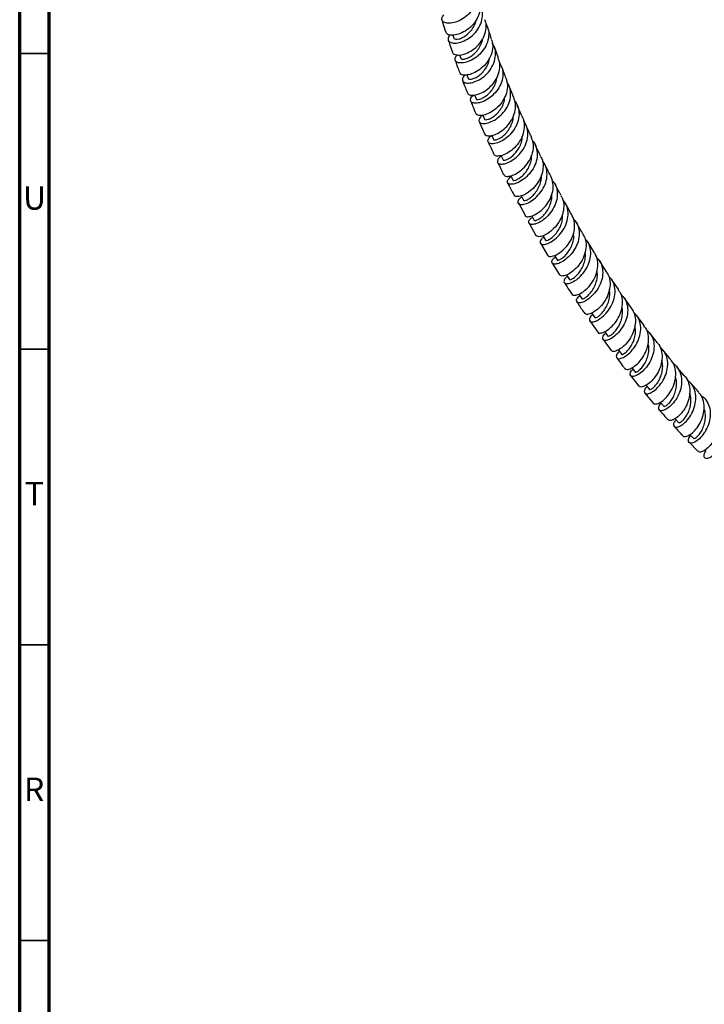
# Model space of a CAD drawing. Units: millimetres. Extents: x 5 to 995, y 5 to 995.
# Drawn here: x 5 to 121, y 689 to 856 of the extents above; entities that cross this region are included whole.
import ezdxf

# ---------------------------------------------------------------- set-up
doc = ezdxf.new("R2010")
doc.units = ezdxf.units.MM
doc.styles.add('SLDTEXTSTYLE0', font='TXT', dxfattribs={"width": 0.75})

msp = doc.modelspace()

# ---------------------------------------------------------------- linework, layer by layer
at = {"color": 5, "linetype": 'Continuous', "lineweight": 70}
for p, q in [((5, 5), (5, 995)), ((10, 10), (10, 990))]:
    msp.add_line(p, q, dxfattribs=at)
at = {"color": 7, "linetype": 'Continuous', "lineweight": 25}
for p, q in [((78.2, 853.13), (78.37, 852.6)), ((85.92, 849.19), (85.23, 851.13)), ((79.35, 849.75), (79.54, 849.19)), ((80.56, 846.4), (80.79, 845.78)), ((81.89, 842.99), (82.14, 842.34)), ((82.65, 838.51), (83.57, 836.41)), ((89.28, 824.73), (90.41, 822.66)), ((91.13, 821.33), (92.26, 819.24)), ((93.01, 817.92), (94.21, 815.89)), ((102.17, 816.27), (101, 818.18)), ((94.99, 814.57), (96.25, 812.56)), ((104.19, 813.11), (102.98, 815)), ((106.26, 810.01), (105.02, 811.85)), ((108.39, 806.96), (107.11, 808.77)), ((101.37, 804.79), (102.71, 802.88)), ((110.57, 803.98), (109.27, 805.73)), ((112.8, 801.05), (111.47, 802.77)), ((103.6, 801.63), (104.99, 799.78)), ((108.25, 795.53), (109.67, 793.76)), ((110.65, 792.59), (112.09, 790.9)), ((118.14, 784.29), (119.63, 782.77))]:
    msp.add_line(p, q, dxfattribs=at)
at = {"color": 5, "linetype": 'Continuous', "lineweight": 35}
for p, q in [((10, 850), (5, 850)), ((10, 800), (5, 800)), ((10, 750), (5, 750)), ((10, 700), (5, 700))]:
    msp.add_line(p, q, dxfattribs=at)
at = {"color": 7, "linetype": 'Continuous', "lineweight": 25, "flags": 128}
for points in [[(83.28, 839.59), (83.29, 839.59), (83.57, 838.91)], [(84.77, 836.17), (84.79, 836.13), (85.09, 835.46)], [(86.35, 832.75), (86.37, 832.7), (86.69, 832.03)], [(88, 829.35), (88.04, 829.26), (88.37, 828.59)], [(89.75, 825.92), (89.79, 825.85), (90.13, 825.19)], [(91.54, 822.56), (91.6, 822.45), (91.96, 821.78)], [(93.44, 819.18), (93.5, 819.09), (93.87, 818.43)], [(95.38, 815.87), (95.46, 815.74), (95.84, 815.09)], [(97.42, 812.57), (97.5, 812.45), (97.9, 811.8)], [(99.5, 809.31), (99.58, 809.19), (100, 808.55)], [(101.66, 806.12), (101.75, 805.99), (102.18, 805.36)], [(103.87, 802.95), (103.95, 802.84), (104.4, 802.21)], [(106.14, 799.89), (106.24, 799.76), (106.7, 799.14)], [(108.46, 796.85), (108.55, 796.74), (109.02, 796.13)], [(110.85, 793.92), (110.94, 793.8), (111.43, 793.21)], [(113.27, 791.03), (113.35, 790.94), (113.85, 790.35)], [(115.76, 788.26), (115.84, 788.17), (116.35, 787.6)], [(118.27, 785.56), (118.34, 785.48), (118.86, 784.93)]]:
    msp.add_lwpolyline(points, dxfattribs=at)
at = {"color": 7, "linetype": 'Continuous', "lineweight": 25}
for points, knots in [([(81.85, 861.47), (81.96, 861.26), (82.28, 860.66), (82.32, 859.5), (81.98, 858.15), (81.21, 856.94), (80.16, 855.98), (78.99, 855.35), (77.86, 855.07), (76.95, 855.12), (76.39, 855.45), (76.24, 855.97), (76.53, 856.34), (76.67, 856.52)], [0, 0, 0, 0, 0.0497029, 0.1459905, 0.2420184, 0.3375196, 0.4325955, 0.5276101, 0.6225651, 0.7173977, 0.8124748, 0.9079299, 1, 1, 1, 1]), ([(82.63, 858.95), (82.71, 858.67), (82.92, 857.96), (82.71, 856.74), (82.12, 855.46), (81.17, 854.37), (80.03, 853.59), (78.87, 853.14), (77.88, 853.06), (77.19, 853.25), (77.08, 853.52), (77.03, 853.64)], [0, 0, 0, 0, 0.077448, 0.196356, 0.315148, 0.433972, 0.552602, 0.671035, 0.789729, 0.908587, 1, 1, 1, 1]), ([(77.79, 853.14), (77.77, 853.13), (77.49, 852.95), (77.35, 852.53), (77.47, 852.04), (78.07, 851.75), (79, 851.75), (80.13, 852.09), (81.28, 852.79), (82.29, 853.79), (83, 855.02), (83.28, 856.37), (83.21, 857.47), (82.9, 858.02), (82.8, 858.18)], [0, 0, 0, 0, 0.008359, 0.104395, 0.200293, 0.295835, 0.390935, 0.485972, 0.580861, 0.675519, 0.770286, 0.865416, 0.960797, 1, 1, 1, 1]), ([(76.36, 855.68), (76.41, 855.5), (76.61, 854.82), (76.83, 854.13), (77, 853.63)], [0, 0, 0, 0, 0.2707441, 1, 1, 1, 1]), ([(78.14, 850.23), (78.14, 850.2), (78.13, 850.01), (78.54, 849.79), (79.32, 849.69), (80.41, 849.94), (81.56, 850.55), (82.62, 851.48), (83.44, 852.67), (83.85, 854), (83.9, 855.07), (83.67, 855.59), (83.62, 855.71)], [0, 0, 0, 0, 0.014482, 0.133591, 0.252798, 0.371809, 0.490508, 0.609334, 0.728158, 0.846798, 0.965571, 1, 1, 1, 1]), ([(78.4, 852.61), (78.4, 852.58), (78.4, 852.48), (78.69, 852.4), (79.18, 852.43), (79.86, 852.67), (80.59, 853.15), (81.28, 853.81), (81.83, 854.64), (82.13, 855.3), (82.15, 855.66), (82.15, 855.69)], [0, 0, 0, 0, 0.051484, 0.185739, 0.319609, 0.45316, 0.586584, 0.720309, 0.853824, 0.987526, 1, 1, 1, 1]), ([(83.77, 855.02), (83.91, 854.77), (84.27, 854.13), (84.33, 852.91), (83.99, 851.56), (83.24, 850.34), (82.21, 849.35), (81.07, 848.69), (79.98, 848.37), (79.11, 848.4), (78.58, 848.71), (78.54, 849.19), (78.72, 849.61), (79, 849.78), (79.02, 849.78)], [0, 0, 0, 0, 0.060389, 0.154666, 0.248711, 0.342273, 0.435454, 0.528617, 0.621753, 0.714784, 0.808068, 0.901717, 0.995515, 1, 1, 1, 1]), ([(84.76, 852.47), (84.62, 852.85), (84.39, 853.5), (84.19, 854.15), (84.1, 854.41)], [0, 0, 0, 0, 0.589819, 1, 1, 1, 1]), ([(77.43, 852.28), (77.52, 852.01), (77.74, 851.32), (77.98, 850.63), (78.13, 850.22)], [0, 0, 0, 0, 0.400166, 1, 1, 1, 1]), ([(84.71, 852.45), (84.81, 852.12), (85.04, 851.36), (84.84, 850.08), (84.25, 848.79), (83.31, 847.69), (82.2, 846.88), (81.08, 846.41), (80.13, 846.3), (79.51, 846.46), (79.43, 846.7), (79.4, 846.8)], [0, 0, 0, 0, 0.0926525, 0.21159, 0.3304281, 0.4493223, 0.5680346, 0.6865627, 0.8053536, 0.9242915, 1, 1, 1, 1]), ([(79.57, 849.21), (79.57, 849.17), (79.58, 849.07), (79.89, 849.01), (80.43, 849.12), (81.11, 849.42), (81.82, 849.92), (82.49, 850.64), (82.96, 851.52), (83.23, 852.16), (83.24, 852.5), (83.24, 852.5)], [0, 0, 0, 0, 0.0620501, 0.195991, 0.3296839, 0.4634907, 0.5968972, 0.7303149, 0.8639809, 0.9978975, 1, 1, 1, 1]), ([(80.35, 846.37), (80.3, 846.34), (79.98, 846.15), (79.79, 845.73), (79.85, 845.26), (80.4, 844.98), (81.28, 845), (82.37, 845.37), (83.5, 846.08), (84.49, 847.1), (85.19, 848.35), (85.48, 849.7), (85.39, 850.89), (85.01, 851.51), (84.87, 851.75)], [0, 0, 0, 0, 0.014823, 0.108311, 0.201688, 0.294741, 0.387361, 0.479918, 0.572342, 0.664529, 0.75679, 0.849371, 0.942157, 1, 1, 1, 1]), ([(80.82, 845.79), (80.84, 845.75), (80.88, 845.65), (81.23, 845.63), (81.78, 845.77), (82.47, 846.14), (83.16, 846.72), (83.78, 847.48), (84.26, 848.35), (84.36, 848.99), (84.4, 849.29)], [0, 0, 0, 0, 0.090258, 0.222235, 0.353681, 0.484973, 0.616364, 0.747811, 0.879149, 1, 1, 1, 1]), ([(78.6, 848.87), (78.74, 848.47), (78.97, 847.77), (79.24, 847.08), (79.35, 846.78)], [0, 0, 0, 0, 0.574458, 1, 1, 1, 1]), ([(80.67, 843.33), (80.76, 843.21), (80.95, 842.96), (81.74, 842.9), (82.76, 843.16), (83.89, 843.79), (84.93, 844.73), (85.74, 845.93), (86.16, 847.27), (86.2, 848.4), (85.94, 848.98), (85.86, 849.16)], [0, 0, 0, 0, 0.115773, 0.234885, 0.353825, 0.472457, 0.591225, 0.710015, 0.828612, 0.947305, 1, 1, 1, 1]), ([(86.08, 848.46), (86.25, 848.15), (86.64, 847.46), (86.71, 846.18), (86.37, 844.83), (85.62, 843.59), (84.61, 842.59), (83.5, 841.91), (82.45, 841.58), (81.63, 841.59), (81.16, 841.88), (81.17, 842.36), (81.39, 842.77), (81.71, 842.95), (81.73, 842.96)], [0, 0, 0, 0, 0.07262, 0.16529, 0.257756, 0.349785, 0.441484, 0.533203, 0.624906, 0.716506, 0.808368, 0.900579, 0.992923, 1, 1, 1, 1]), ([(87.19, 845.87), (87.08, 846.15), (86.82, 846.81), (86.57, 847.47), (86.42, 847.85)], [0, 0, 0, 0, 0.412979, 1, 1, 1, 1]), ([(87.17, 845.87), (87.29, 845.47), (87.53, 844.65), (87.32, 843.3), (86.73, 842), (85.81, 840.88), (84.72, 840.07), (83.63, 839.59), (82.74, 839.47), (82.19, 839.6), (82.14, 839.82), (82.13, 839.89)], [0, 0, 0, 0, 0.1109138, 0.2298049, 0.3486406, 0.4675567, 0.5862915, 0.7048525, 0.8236697, 0.942606, 1, 1, 1, 1]), ([(82.16, 842.35), (82.19, 842.31), (82.24, 842.21), (82.64, 842.24), (83.22, 842.45), (83.89, 842.86), (84.57, 843.47), (85.14, 844.29), (85.53, 845.11), (85.6, 845.66), (85.63, 845.88)], [0, 0, 0, 0, 0.101675, 0.236592, 0.371502, 0.506266, 0.640773, 0.775253, 0.910168, 1, 1, 1, 1]), ([(79.86, 845.43), (80.01, 845.02), (80.27, 844.32), (80.55, 843.63), (80.67, 843.33)], [0, 0, 0, 0, 0.583402, 1, 1, 1, 1]), ([(83.3, 839.56), (83.23, 839.52), (82.86, 839.32), (82.6, 838.88), (82.6, 838.41), (83.09, 838.14), (83.91, 838.17), (84.96, 838.55), (86.06, 839.27), (87.04, 840.3), (87.74, 841.55), (88.04, 842.91), (87.93, 844.21), (87.51, 844.92), (87.31, 845.25)], [0, 0, 0, 0, 0.021518, 0.112242, 0.202878, 0.293223, 0.383139, 0.472981, 0.562712, 0.652208, 0.741743, 0.831566, 0.921554, 1, 1, 1, 1]), ([(88.54, 842.56), (88.31, 843.11), (88.03, 843.77), (87.77, 844.43), (87.72, 844.54)], [0, 0, 0, 0, 0.830402, 1, 1, 1, 1]), ([(83.57, 838.91), (83.57, 838.91), (83.55, 838.84), (83.75, 838.79), (84.15, 838.84), (84.75, 839.1), (85.42, 839.59), (86.07, 840.26), (86.61, 841.1), (86.94, 841.94), (86.97, 842.47), (86.97, 842.68)], [0, 0, 0, 0, 0.005376, 0.136385, 0.267114, 0.397488, 0.527678, 0.65814, 0.788386, 0.918714, 1, 1, 1, 1]), ([(83.6, 836.43), (83.66, 836.32), (83.8, 836.1), (84.5, 836.05), (85.47, 836.31), (86.56, 836.94), (87.58, 837.89), (88.39, 839.1), (88.82, 840.44), (88.87, 841.64), (88.59, 842.29), (88.48, 842.54)], [0, 0, 0, 0, 0.096514, 0.215579, 0.334493, 0.453103, 0.571848, 0.690655, 0.809272, 0.927942, 1, 1, 1, 1]), ([(81.21, 841.98), (81.32, 841.7), (81.6, 841), (81.9, 840.29), (82.08, 839.87)], [0, 0, 0, 0, 0.397582, 1, 1, 1, 1]), ([(88.72, 841.91), (88.72, 841.9), (89.04, 841.58), (89.33, 840.7), (89.46, 839.37), (89.09, 838), (88.34, 836.76), (87.35, 835.75), (86.27, 835.06), (85.26, 834.73), (84.5, 834.73), (84.09, 835.02), (84.17, 835.51), (84.44, 835.92), (84.77, 836.1), (84.8, 836.11)], [0, 0, 0, 0, 0.00106, 0.091741, 0.18229, 0.272662, 0.362638, 0.452343, 0.542098, 0.631841, 0.721484, 0.811409, 0.901662, 0.992034, 1, 1, 1, 1]), ([(89.97, 839.23), (89.91, 839.38), (89.61, 840.04), (89.32, 840.71), (89.1, 841.23)], [0, 0, 0, 0, 0.2281481, 1, 1, 1, 1]), ([(85.1, 835.46), (85.1, 835.46), (85.08, 835.39), (85.3, 835.35), (85.74, 835.47), (86.35, 835.78), (87.01, 836.29), (87.64, 837.02), (88.11, 837.9), (88.39, 838.7), (88.4, 839.18), (88.4, 839.33)], [0, 0, 0, 0, 0.013633, 0.1463311, 0.2787603, 0.4113256, 0.5434978, 0.6756044, 0.8078472, 0.9403641, 1, 1, 1, 1]), ([(89.95, 839.21), (89.98, 839.18), (90.24, 838.77), (90.33, 837.81), (90.17, 836.45), (89.55, 835.13), (88.64, 834.02), (87.58, 833.2), (86.53, 832.72), (85.7, 832.6), (85.22, 832.73), (85.2, 832.92), (85.19, 832.96)], [0, 0, 0, 0, 0.011446, 0.130634, 0.249483, 0.368327, 0.487263, 0.606003, 0.724588, 0.843429, 0.962363, 1, 1, 1, 1]), ([(86.4, 832.64), (86.37, 832.63), (86.04, 832.45), (85.77, 832.03), (85.7, 831.56), (86.12, 831.28), (86.89, 831.31), (87.89, 831.68), (88.96, 832.41), (89.93, 833.44), (90.63, 834.69), (90.96, 836.07), (90.81, 837.38), (90.49, 838.27), (90.14, 838.59), (90.12, 838.61)], [0, 0, 0, 0, 0.007947, 0.098311, 0.188617, 0.278671, 0.368299, 0.457828, 0.547258, 0.636443, 0.725626, 0.815077, 0.904669, 0.994336, 1, 1, 1, 1]), ([(91.49, 835.91), (91.4, 836.1), (91.08, 836.76), (90.78, 837.43), (90.57, 837.9)], [0, 0, 0, 0, 0.294557, 1, 1, 1, 1]), ([(86.72, 832.04), (86.72, 832.02), (86.72, 831.94), (86.98, 831.94), (87.44, 832.08), (88.06, 832.46), (88.7, 833.05), (89.3, 833.81), (89.74, 834.72), (89.95, 835.5), (89.91, 835.94), (89.91, 836.05)], [0, 0, 0, 0, 0.047276, 0.177619, 0.307463, 0.437128, 0.566802, 0.696569, 0.826123, 0.955794, 1, 1, 1, 1]), ([(86.85, 829.52), (86.89, 829.44), (86.98, 829.23), (87.59, 829.19), (88.51, 829.44), (89.56, 830.07), (90.57, 831.02), (91.38, 832.22), (91.83, 833.57), (91.89, 834.86), (91.58, 835.57), (91.45, 835.89)], [0, 0, 0, 0, 0.076006, 0.195021, 0.313909, 0.432488, 0.551174, 0.669951, 0.788546, 0.907155, 1, 1, 1, 1]), ([(84.17, 835.06), (84.26, 834.86), (84.57, 834.18), (84.9, 833.47), (85.13, 832.97), (85.14, 832.94)], [0, 0, 0, 0, 0.282696, 0.96564, 1, 1, 1, 1]), ([(91.69, 835.21), (91.74, 835.15), (92.12, 834.79), (92.43, 833.85), (92.53, 832.51), (92.14, 831.13), (91.4, 829.9), (90.42, 828.89), (89.37, 828.2), (88.41, 827.87), (87.7, 827.88), (87.38, 828.18), (87.46, 828.67), (87.87, 829.03), (88.07, 829.2)], [0, 0, 0, 0, 0.01585, 0.106514, 0.197066, 0.287448, 0.377449, 0.467228, 0.557085, 0.646939, 0.736714, 0.826803, 0.917201, 1, 1, 1, 1]), ([(93.09, 832.57), (92.93, 832.9), (92.6, 833.57), (92.28, 834.24), (92.12, 834.58)], [0, 0, 0, 0, 0.489689, 1, 1, 1, 1]), ([(88.4, 828.61), (88.4, 828.58), (88.41, 828.51), (88.7, 828.54), (89.2, 828.75), (89.81, 829.16), (90.44, 829.78), (91, 830.6), (91.37, 831.53), (91.56, 832.29), (91.51, 832.7), (91.5, 832.79)], [0, 0, 0, 0, 0.058657, 0.188559, 0.318402, 0.44817, 0.577609, 0.706981, 0.836699, 0.966385, 1, 1, 1, 1]), ([(93.05, 832.55), (93.11, 832.45), (93.42, 831.98), (93.52, 830.95), (93.32, 829.58), (92.7, 828.27), (91.8, 827.15), (90.76, 826.34), (89.76, 825.86), (88.99, 825.76), (88.57, 825.88), (88.57, 826.04), (88.57, 826.06)], [0, 0, 0, 0, 0.031979, 0.151152, 0.269995, 0.388868, 0.507822, 0.626567, 0.745193, 0.864085, 0.983048, 1, 1, 1, 1]), ([(85.78, 831.6), (85.8, 831.55), (85.94, 831.27), (86.23, 830.66), (86.55, 830), (86.76, 829.58), (86.8, 829.49)], [0, 0, 0, 0, 0.064443, 0.397798, 0.877231, 1, 1, 1, 1]), ([(89.83, 825.76), (89.64, 825.59), (89.22, 825.22), (89.15, 824.74), (89.48, 824.45), (90.19, 824.47), (91.15, 824.83), (92.18, 825.55), (93.14, 826.58), (93.85, 827.84), (94.2, 829.21), (94.07, 830.54), (93.74, 831.46), (93.36, 831.83), (93.29, 831.88)], [0, 0, 0, 0, 0.083155, 0.173871, 0.264374, 0.35445, 0.444398, 0.534257, 0.62386, 0.713406, 0.803195, 0.893113, 0.983083, 1, 1, 1, 1]), ([(94.76, 829.27), (94.55, 829.68), (94.21, 830.34), (93.87, 831), (93.75, 831.25)], [0, 0, 0, 0, 0.625525, 1, 1, 1, 1]), ([(90.16, 825.2), (90.17, 825.17), (90.22, 825.1), (90.54, 825.15), (91.05, 825.4), (91.67, 825.89), (92.27, 826.57), (92.8, 827.42), (93.12, 828.37), (93.24, 829.07), (93.18, 829.41), (93.18, 829.43)], [0, 0, 0, 0, 0.0878294, 0.2175627, 0.346901, 0.4760266, 0.6053787, 0.7345334, 0.8636711, 0.9929662, 1, 1, 1, 1]), ([(90.41, 822.66), (90.43, 822.6), (90.49, 822.41), (91.02, 822.37), (91.88, 822.61), (92.9, 823.22), (93.88, 824.17), (94.69, 825.37), (95.15, 826.72), (95.23, 828.09), (94.91, 828.88), (94.75, 829.26)], [0, 0, 0, 0, 0.053883, 0.173128, 0.292275, 0.411103, 0.530004, 0.649018, 0.76786, 0.886676, 1, 1, 1, 1]), ([(87.47, 828.15), (87.69, 827.71), (88.04, 827.01), (88.42, 826.31), (88.56, 826.06)], [0, 0, 0, 0, 0.63019, 1, 1, 1, 1]), ([(94.98, 828.55), (95.09, 828.44), (95.52, 828.02), (95.85, 827.02), (95.91, 825.67), (95.51, 824.3), (94.77, 823.06), (93.81, 822.06), (92.79, 821.38), (91.88, 821.06), (91.24, 821.09), (90.98, 821.4), (91.1, 821.87), (91.49, 822.2), (91.66, 822.34)], [0, 0, 0, 0, 0.03133, 0.122115, 0.212801, 0.303313, 0.393457, 0.483427, 0.573503, 0.663582, 0.75361, 0.843979, 0.934639, 1, 1, 1, 1]), ([(96.51, 825.97), (96.43, 826.12), (96.07, 826.77), (95.72, 827.44), (95.45, 827.95)], [0, 0, 0, 0, 0.22398, 1, 1, 1, 1]), ([(91.99, 821.8), (92.01, 821.77), (92.06, 821.7), (92.44, 821.82), (92.97, 822.12), (93.57, 822.63), (94.16, 823.36), (94.63, 824.25), (94.9, 825.21), (95, 825.91), (94.92, 826.23), (94.92, 826.24)], [0, 0, 0, 0, 0.097098, 0.225761, 0.35456, 0.483004, 0.611308, 0.739645, 0.86827, 0.996718, 1, 1, 1, 1]), ([(96.46, 825.94), (96.56, 825.78), (96.9, 825.25), (97.01, 824.13), (96.79, 822.76), (96.16, 821.45), (95.27, 820.34), (94.26, 819.53), (93.32, 819.08), (92.56, 818.97), (92.35, 819.15), (92.25, 819.24)], [0, 0, 0, 0, 0.052554, 0.171706, 0.290532, 0.409417, 0.528368, 0.647098, 0.765748, 0.884668, 1, 1, 1, 1]), ([(93.57, 818.96), (93.41, 818.82), (93.01, 818.48), (92.9, 818.01), (93.16, 817.7), (93.82, 817.7), (94.72, 818.05), (95.72, 818.76), (96.66, 819.78), (97.37, 821.04), (97.74, 822.41), (97.64, 823.75), (97.3, 824.72), (96.88, 825.12), (96.78, 825.21)], [0, 0, 0, 0, 0.066498, 0.15776, 0.248851, 0.339519, 0.430027, 0.520449, 0.610605, 0.700656, 0.790923, 0.881306, 0.971724, 1, 1, 1, 1]), ([(98.33, 822.71), (98.04, 823.21), (97.67, 823.86), (97.31, 824.52), (97.23, 824.66)], [0, 0, 0, 0, 0.778466, 1, 1, 1, 1]), ([(93.88, 818.43), (93.88, 818.43), (93.86, 818.37), (94.05, 818.36), (94.42, 818.49), (94.97, 818.85), (95.57, 819.44), (96.12, 820.2), (96.56, 821.11), (96.77, 821.99), (96.73, 822.54), (96.72, 822.76)], [0, 0, 0, 0, 0.0046563, 0.1352178, 0.2653262, 0.3952146, 0.5250319, 0.6549765, 0.7846215, 0.9143617, 1, 1, 1, 1]), ([(94.25, 815.9), (94.25, 815.86), (94.29, 815.69), (94.76, 815.65), (95.56, 815.86), (96.54, 816.47), (97.5, 817.4), (98.3, 818.6), (98.79, 819.96), (98.83, 821.32), (98.64, 822.27), (98.34, 822.65), (98.31, 822.69)], [0, 0, 0, 0, 0.035051, 0.154149, 0.273176, 0.391883, 0.510625, 0.629497, 0.748212, 0.866868, 0.985825, 1, 1, 1, 1]), ([(98.58, 821.98), (98.74, 821.82), (99.21, 821.35), (99.56, 820.28), (99.6, 818.92), (99.18, 817.55), (98.44, 816.31), (97.5, 815.32), (96.52, 814.65), (95.66, 814.35), (95.07, 814.4), (94.88, 814.73), (95.03, 815.19), (95.4, 815.5), (95.54, 815.61)], [0, 0, 0, 0, 0.046779, 0.13749, 0.22811, 0.318553, 0.408643, 0.498607, 0.588699, 0.6788, 0.768885, 0.85933, 0.95005, 1, 1, 1, 1]), ([(100.22, 819.47), (100.19, 819.51), (99.8, 820.16), (99.42, 820.81), (99.08, 821.41)], [0, 0, 0, 0, 0.075205, 1, 1, 1, 1]), ([(95.86, 815.09), (95.86, 815.09), (95.84, 815.02), (96.06, 815.05), (96.47, 815.23), (97.02, 815.64), (97.6, 816.25), (98.13, 817.06), (98.5, 818), (98.69, 818.88), (98.62, 819.41), (98.59, 819.62)], [0, 0, 0, 0, 0.0153462, 0.1446466, 0.273842, 0.4030242, 0.5317989, 0.6605012, 0.7894487, 0.9184012, 1, 1, 1, 1]), ([(100.17, 819.44), (100.31, 819.21), (100.68, 818.62), (100.79, 817.43), (100.55, 816.05), (99.92, 814.74), (99.05, 813.64), (98.07, 812.84), (97.17, 812.41), (96.49, 812.32), (96.34, 812.49), (96.27, 812.57)], [0, 0, 0, 0, 0.072912, 0.191966, 0.310691, 0.429497, 0.548354, 0.666983, 0.785568, 0.904423, 1, 1, 1, 1]), ([(97.58, 812.3), (97.45, 812.19), (97.07, 811.87), (96.93, 811.41), (97.14, 811.08), (97.74, 811.05), (98.6, 811.39), (99.57, 812.09), (100.49, 813.11), (101.19, 814.36), (101.56, 815.74), (101.5, 817.08), (101.14, 818.1), (100.69, 818.53), (100.56, 818.66)], [0, 0, 0, 0, 0.0522046, 0.1438227, 0.2353139, 0.3263934, 0.4172814, 0.5080827, 0.5986095, 0.6889858, 0.7795484, 0.8702097, 0.9608978, 1, 1, 1, 1]), ([(97.92, 811.82), (97.93, 811.8), (97.93, 811.73), (98.17, 811.77), (98.6, 811.99), (99.16, 812.47), (99.72, 813.14), (100.22, 813.98), (100.54, 814.94), (100.65, 815.76), (100.57, 816.22), (100.54, 816.36)], [0, 0, 0, 0, 0.046546, 0.175322, 0.303656, 0.431784, 0.560065, 0.68818, 0.816185, 0.94426, 1, 1, 1, 1]), ([(98.35, 809.29), (98.35, 809.27), (98.37, 809.11), (98.79, 809.07), (99.54, 809.26), (100.48, 809.85), (101.42, 810.78), (102.2, 811.98), (102.69, 813.34), (102.75, 814.71), (102.55, 815.72), (102.2, 816.15), (102.13, 816.24)], [0, 0, 0, 0, 0.016645, 0.135639, 0.25459, 0.373223, 0.49186, 0.610633, 0.729258, 0.847802, 0.966637, 1, 1, 1, 1]), ([(102.46, 815.54), (102.67, 815.33), (103.18, 814.82), (103.55, 813.68), (103.56, 812.32), (103.14, 810.95), (102.41, 809.71), (101.5, 808.73), (100.55, 808.08), (99.74, 807.79), (99.2, 807.86), (99.06, 808.22), (99.22, 808.67), (99.57, 808.96), (99.67, 809.05)], [0, 0, 0, 0, 0.061496, 0.151989, 0.242393, 0.332618, 0.422508, 0.512314, 0.602269, 0.692247, 0.782244, 0.872617, 0.963251, 1, 1, 1, 1]), ([(100.03, 808.56), (100.03, 808.54), (100.05, 808.48), (100.33, 808.56), (100.79, 808.84), (101.33, 809.34), (101.88, 810.05), (102.33, 810.93), (102.6, 811.9), (102.69, 812.68), (102.59, 813.09), (102.56, 813.18)], [0, 0, 0, 0, 0.058169, 0.187533, 0.317008, 0.446167, 0.575105, 0.703982, 0.833158, 0.962126, 1, 1, 1, 1]), ([(104.14, 813.09), (104.32, 812.81), (104.72, 812.16), (104.84, 810.9), (104.59, 809.52), (103.97, 808.21), (103.11, 807.12), (102.16, 806.33), (101.31, 805.91), (100.7, 805.83), (100.58, 806), (100.53, 806.07)], [0, 0, 0, 0, 0.091566, 0.210408, 0.328921, 0.447524, 0.566167, 0.684585, 0.802992, 0.921666, 1, 1, 1, 1]), ([(97.06, 811.26), (97.21, 811.01), (97.62, 810.35), (98.06, 809.69), (98.34, 809.28)], [0, 0, 0, 0, 0.368243, 1, 1, 1, 1]), ([(101.85, 805.84), (101.74, 805.75), (101.39, 805.45), (101.23, 804.99), (101.4, 804.63), (101.95, 804.59), (102.77, 804.91), (103.7, 805.6), (104.6, 806.61), (105.29, 807.86), (105.66, 809.24), (105.61, 810.59), (105.23, 811.67), (104.73, 812.15), (104.55, 812.32)], [0, 0, 0, 0, 0.040208, 0.13155, 0.222805, 0.313668, 0.404321, 0.494881, 0.585155, 0.675242, 0.765489, 0.855815, 0.946151, 1, 1, 1, 1]), ([(102.2, 805.37), (102.22, 805.35), (102.27, 805.29), (102.57, 805.39), (103.05, 805.72), (103.59, 806.29), (104.11, 807.04), (104.53, 807.94), (104.73, 808.93), (104.76, 809.68), (104.65, 810.04), (104.63, 810.1)], [0, 0, 0, 0, 0.085994, 0.213464, 0.340671, 0.46773, 0.594937, 0.721799, 0.848702, 0.975859, 1, 1, 1, 1]), ([(102.7, 802.88), (102.7, 802.87), (102.71, 802.73), (103.1, 802.68), (103.8, 802.86), (104.71, 803.44), (105.62, 804.37), (106.38, 805.56), (106.86, 806.92), (106.93, 808.3), (106.7, 809.36), (106.32, 809.84), (106.2, 809.98)], [0, 0, 0, 0, 0.002895, 0.121523, 0.240132, 0.358432, 0.476716, 0.59513, 0.713397, 0.831567, 0.950029, 1, 1, 1, 1]), ([(106.59, 809.3), (106.84, 809.04), (107.4, 808.48), (107.77, 807.29), (107.78, 805.93), (107.37, 804.55), (106.65, 803.32), (105.77, 802.35), (104.86, 801.7), (104.08, 801.43), (103.58, 801.52), (103.48, 801.91), (103.65, 802.36), (103.98, 802.64), (104.05, 802.7)], [0, 0, 0, 0, 0.074811, 0.164989, 0.25507, 0.344971, 0.434558, 0.524096, 0.613807, 0.703563, 0.793371, 0.883568, 0.974018, 1, 1, 1, 1]), ([(99.18, 808), (99.54, 807.44), (99.97, 806.78), (100.42, 806.14), (100.49, 806.04)], [0, 0, 0, 0, 0.844094, 1, 1, 1, 1]), ([(104.42, 802.22), (104.45, 802.2), (104.51, 802.15), (104.87, 802.32), (105.35, 802.69), (105.88, 803.28), (106.37, 804.07), (106.74, 805.01), (106.89, 805.99), (106.91, 806.69), (106.8, 806.99), (106.79, 807)], [0, 0, 0, 0, 0.099102, 0.22771, 0.356358, 0.484542, 0.612625, 0.740851, 0.869125, 0.99731, 1, 1, 1, 1]), ([(108.36, 806.95), (108.57, 806.62), (109, 805.92), (109.12, 804.61), (108.88, 803.22), (108.28, 801.91), (107.45, 800.82), (106.53, 800.03), (105.72, 799.63), (105.15, 799.56), (105.05, 799.74), (105.01, 799.8)], [0, 0, 0, 0, 0.107218, 0.225496, 0.343445, 0.461483, 0.579563, 0.697432, 0.815311, 0.933462, 1, 1, 1, 1]), ([(106.34, 799.62), (106.25, 799.55), (105.93, 799.25), (105.77, 798.79), (105.9, 798.41), (106.43, 798.35), (107.21, 798.66), (108.11, 799.35), (108.98, 800.36), (109.64, 801.61), (110, 802.99), (109.95, 804.34), (109.53, 805.5), (108.97, 806.03), (108.72, 806.26)], [0, 0, 0, 0, 0.030906, 0.121331, 0.211698, 0.301696, 0.391479, 0.481159, 0.570535, 0.659695, 0.748983, 0.838322, 0.927659, 1, 1, 1, 1]), ([(106.7, 799.14), (106.7, 799.14), (106.69, 799.08), (106.87, 799.1), (107.22, 799.27), (107.73, 799.72), (108.24, 800.37), (108.71, 801.19), (109.03, 802.14), (109.13, 803.11), (109.01, 803.72), (108.96, 804.01)], [0, 0, 0, 0, 0.002875, 0.129806, 0.256251, 0.382512, 0.508828, 0.635018, 0.761005, 0.886987, 1, 1, 1, 1]), ([(107.29, 796.73), (107.4, 796.66), (107.61, 796.51), (108.34, 796.72), (109.2, 797.29), (110.08, 798.22), (110.81, 799.42), (111.27, 800.78), (111.32, 802.15), (111.07, 803.26), (110.66, 803.76), (110.51, 803.94)], [0, 0, 0, 0, 0.113293, 0.231238, 0.348884, 0.466512, 0.584251, 0.701827, 0.819304, 0.937064, 1, 1, 1, 1]), ([(110.94, 803.29), (111.23, 803), (111.82, 802.41), (112.23, 801.17), (112.24, 799.81), (111.84, 798.44), (111.15, 797.2), (110.3, 796.23), (109.42, 795.59), (108.68, 795.33), (108.21, 795.43), (108.13, 795.84), (108.29, 796.3), (108.59, 796.57), (108.64, 796.62)], [0, 0, 0, 0, 0.086034, 0.175834, 0.265523, 0.355037, 0.444257, 0.533452, 0.62285, 0.712326, 0.801881, 0.891833, 0.982032, 1, 1, 1, 1]), ([(109.04, 796.14), (109.04, 796.13), (109.03, 796.06), (109.25, 796.12), (109.63, 796.35), (110.13, 796.81), (110.63, 797.49), (111.05, 798.36), (111.31, 799.33), (111.4, 800.23), (111.26, 800.75), (111.21, 800.96)], [0, 0, 0, 0, 0.01846, 0.146814, 0.275216, 0.403354, 0.531185, 0.658867, 0.786834, 0.914588, 1, 1, 1, 1]), ([(112.79, 801.04), (112.8, 801.04), (113.12, 800.76), (113.44, 799.92), (113.65, 798.62), (113.4, 797.22), (112.83, 795.91), (112.04, 794.81), (111.16, 794.02), (110.37, 793.62), (109.84, 793.56), (109.74, 793.74), (109.71, 793.8)], [0, 0, 0, 0, 0.000596, 0.118266, 0.235755, 0.352908, 0.470141, 0.587429, 0.70453, 0.821648, 0.93904, 1, 1, 1, 1]), ([(111.04, 793.69), (110.97, 793.62), (110.66, 793.32), (110.52, 792.86), (110.64, 792.46), (111.15, 792.39), (111.9, 792.7), (112.77, 793.39), (113.6, 794.41), (114.24, 795.67), (114.57, 797.05), (114.5, 798.4), (114.04, 799.6), (113.42, 800.16), (113.12, 800.44)], [0, 0, 0, 0, 0.024859, 0.114556, 0.204205, 0.293499, 0.382586, 0.47155, 0.560186, 0.648589, 0.737082, 0.825597, 0.9141, 1, 1, 1, 1]), ([(115.07, 798.21), (114.91, 798.4), (114.46, 798.95), (114.02, 799.51), (113.74, 799.86)], [0, 0, 0, 0, 0.361558, 1, 1, 1, 1]), ([(105.91, 798.55), (106.24, 798.1), (106.69, 797.48), (107.16, 796.89), (107.29, 796.73)], [0, 0, 0, 0, 0.732166, 1, 1, 1, 1]), ([(111.45, 793.23), (111.45, 793.21), (111.47, 793.14), (111.7, 793.2), (112.11, 793.48), (112.6, 794.01), (113.08, 794.74), (113.48, 795.62), (113.68, 796.61), (113.69, 797.46), (113.54, 797.93), (113.49, 798.09)], [0, 0, 0, 0, 0.04333, 0.170934, 0.298215, 0.425269, 0.552473, 0.679301, 0.806091, 0.933047, 1, 1, 1, 1]), ([(112.09, 790.89), (112.19, 790.81), (112.4, 790.66), (113.11, 790.87), (113.94, 791.45), (114.78, 792.39), (115.47, 793.6), (115.89, 794.97), (115.92, 796.34), (115.64, 797.46), (115.19, 797.98), (115.03, 798.17)], [0, 0, 0, 0, 0.111822, 0.228843, 0.345578, 0.462311, 0.579128, 0.69576, 0.812305, 0.929112, 1, 1, 1, 1]), ([(115.5, 797.53), (115.51, 797.53), (115.91, 797.32), (116.41, 796.59), (116.89, 795.4), (116.91, 794.02), (116.55, 792.65), (115.9, 791.41), (115.08, 790.43), (114.24, 789.78), (113.52, 789.52), (113.05, 789.63), (112.98, 790.07), (113.12, 790.53), (113.4, 790.81), (113.44, 790.84)], [0, 0, 0, 0, 0.002642, 0.09267, 0.182249, 0.271698, 0.360982, 0.449995, 0.538989, 0.628216, 0.717562, 0.807003, 0.896849, 0.986951, 1, 1, 1, 1]), ([(117.4, 795.43), (117.32, 795.53), (116.85, 796.06), (116.4, 796.6), (116.04, 797.04)], [0, 0, 0, 0, 0.185606, 1, 1, 1, 1]), ([(113.88, 790.38), (113.89, 790.36), (113.91, 790.29), (114.2, 790.4), (114.61, 790.72), (115.1, 791.27), (115.56, 792.04), (115.9, 792.96), (116.05, 793.94), (116.05, 794.75), (115.88, 795.15), (115.84, 795.26)], [0, 0, 0, 0, 0.0609646, 0.1886703, 0.3164464, 0.4437257, 0.5708401, 0.6979899, 0.825225, 0.9522795, 1, 1, 1, 1]), ([(117.39, 795.42), (117.41, 795.4), (117.76, 795.12), (118.11, 794.27), (118.35, 792.97), (118.15, 791.57), (117.62, 790.26), (116.86, 789.15), (116.02, 788.35), (115.25, 787.94), (114.73, 787.87), (114.63, 788.06), (114.59, 788.12)], [0, 0, 0, 0, 0.007084, 0.123758, 0.240257, 0.35642, 0.472639, 0.588938, 0.705078, 0.821215, 0.93763, 1, 1, 1, 1]), ([(115.92, 788.08), (115.79, 787.9), (115.48, 787.48), (115.48, 786.99), (115.81, 786.74), (116.45, 786.87), (117.26, 787.39), (118.09, 788.27), (118.79, 789.44), (119.24, 790.79), (119.34, 792.17), (119.01, 793.43), (118.47, 794.33), (117.95, 794.65), (117.8, 794.75)], [0, 0, 0, 0, 0.067872, 0.158097, 0.248091, 0.337734, 0.427253, 0.516502, 0.60539, 0.694265, 0.783179, 0.872038, 0.961022, 1, 1, 1, 1]), ([(119.79, 792.73), (119.39, 793.17), (118.92, 793.68), (118.46, 794.21), (118.4, 794.28)], [0, 0, 0, 0, 0.859522, 1, 1, 1, 1]), ([(117.05, 785.39), (117.05, 785.38), (117.07, 785.23), (117.44, 785.18), (118.09, 785.37), (118.91, 785.98), (119.7, 786.94), (120.35, 788.17), (120.71, 789.54), (120.69, 790.91), (120.37, 792.02), (119.91, 792.51), (119.74, 792.69)], [0, 0, 0, 0, 0.000759, 0.11716, 0.233521, 0.349603, 0.465714, 0.581866, 0.697807, 0.813702, 0.929849, 1, 1, 1, 1]), ([(116.38, 787.62), (116.4, 787.59), (116.45, 787.53), (116.74, 787.66), (117.18, 788.04), (117.66, 788.66), (118.09, 789.45), (118.39, 790.39), (118.47, 791.38), (118.41, 792.13), (118.25, 792.48), (118.22, 792.54)], [0, 0, 0, 0, 0.081269, 0.208882, 0.336283, 0.463641, 0.590902, 0.717853, 0.844739, 0.972011, 1, 1, 1, 1]), ([(120.22, 792.1), (120.25, 792.09), (120.66, 791.89), (121.2, 791.18), (121.7, 790), (121.77, 788.64), (121.46, 787.26), (120.86, 786.01), (120.08, 785.01), (119.27, 784.34), (118.56, 784.07), (118.09, 784.18), (118, 784.62), (118.11, 785.09), (118.37, 785.38), (118.4, 785.42)], [0, 0, 0, 0, 0.005698, 0.095585, 0.184992, 0.274242, 0.363342, 0.452194, 0.541012, 0.630087, 0.719337, 0.808694, 0.898471, 0.988538, 1, 1, 1, 1]), ([(113.09, 789.73), (113.14, 789.66), (113.62, 789.1), (114.12, 788.57), (114.56, 788.1)], [0, 0, 0, 0, 0.116207, 1, 1, 1, 1]), ([(118.88, 784.95), (118.92, 784.92), (119, 784.87), (119.34, 785.06), (119.77, 785.46), (120.23, 786.1), (120.62, 786.95), (120.87, 787.9), (120.92, 788.89), (120.83, 789.6), (120.66, 789.9), (120.65, 789.94)], [0, 0, 0, 0, 0.09732, 0.224767, 0.351995, 0.478819, 0.605412, 0.732241, 0.858867, 0.985512, 1, 1, 1, 1]), ([(122.22, 790.1), (122.22, 790.1), (122.56, 789.84), (122.93, 789.02), (123.22, 787.75), (123.08, 786.35), (122.61, 785.02), (121.9, 783.89), (121.09, 783.06), (120.35, 782.63), (119.82, 782.55), (119.7, 782.73), (119.66, 782.8)], [0, 0, 0, 0, 0.001859, 0.119063, 0.236105, 0.352815, 0.469537, 0.586368, 0.703083, 0.819755, 0.936713, 1, 1, 1, 1]), ([(120.96, 782.85), (120.84, 782.66), (120.57, 782.21), (120.61, 781.71), (120.97, 781.48), (121.6, 781.63), (122.39, 782.18), (123.18, 783.09), (123.83, 784.29), (124.21, 785.64), (124.25, 787.02), (123.87, 788.25), (123.29, 789.13), (122.75, 789.42), (122.58, 789.51)], [0, 0, 0, 0, 0.069067, 0.159119, 0.248906, 0.338366, 0.427675, 0.516664, 0.605278, 0.693877, 0.782464, 0.870978, 0.95966, 1, 1, 1, 1]), ([(115.59, 786.97), (115.99, 786.52), (116.47, 785.98), (116.98, 785.47), (117.06, 785.39)], [0, 0, 0, 0, 0.844758, 1, 1, 1, 1])]:
    msp.add_open_spline(points, degree=3, knots=knots, dxfattribs=at)

# ---------------------------------------------------------------- texts
at = {"color": 7, "linetype": 'Continuous', "lineweight": 0, "char_height": 3.97, "attachment_point": 2, "style": 'SLDTEXTSTYLE0'}
for s, insert in [('U', (7.51, 827.56)), ('T', (7.49, 777.56)), ('R', (7.44, 727.56))]:
    msp.add_mtext(s, dxfattribs=dict(at, insert=insert))

doc.saveas('drawing.dxf')
